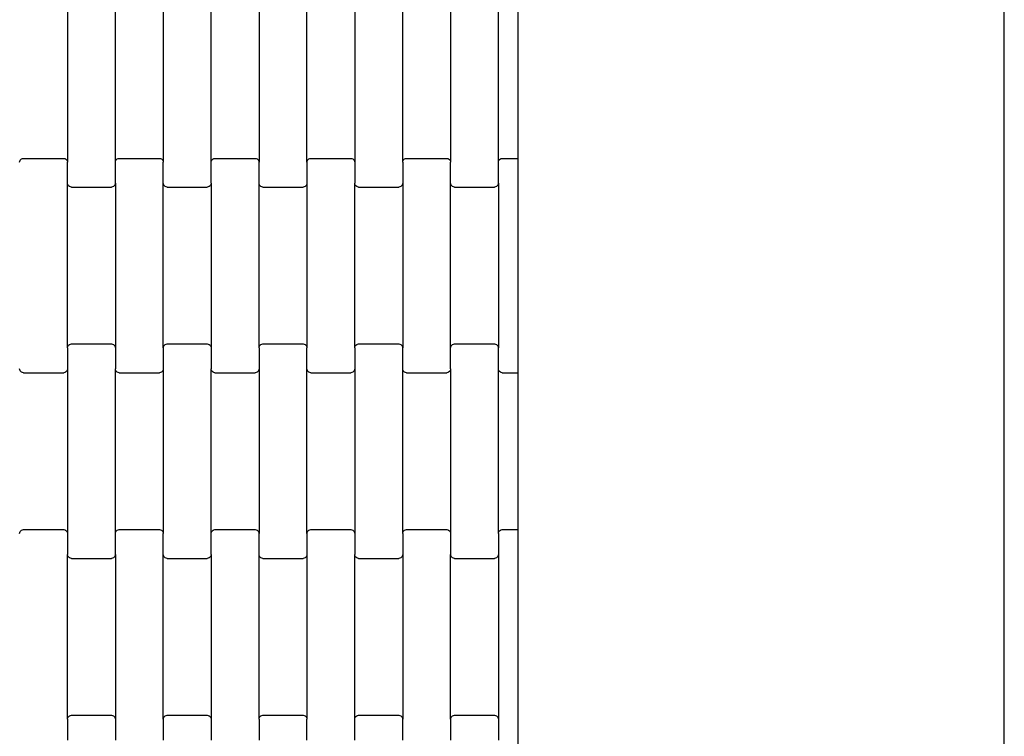
# Model space of a CAD drawing. Units: millimetres. Extents: x 4877 to 10922, y -2568 to 3477.
# Drawn here: x 8662 to 9176, y 456 to 830 of the extents above; entities that cross this region are included whole.
import ezdxf

# ---------------------------------------------------------------- set-up
doc = ezdxf.new("R2010")
doc.units = ezdxf.units.MM

msp = doc.modelspace()

# ---------------------------------------------------------------- linework, layer by layer
for p, q in [((9176.26, -821.95), (9176.26, 1730.94)), ((8687.13, 841.89), (8687.13, 755.86)), ((8712.13, 755.86), (8712.13, 841.89)), ((8737.13, 841.89), (8737.13, 755.86)), ((8762.13, 755.86), (8762.13, 841.89)), ((8787.13, 841.89), (8787.13, 755.86)), ((8812.13, 755.86), (8812.13, 841.89)), ((8837.13, 841.89), (8837.13, 755.86)), ((8862.13, 755.86), (8862.13, 841.89)), ((8887.13, 841.89), (8887.13, 755.86)), ((8912.13, 755.86), (8912.13, 841.89)), ((8922.26, 839.87), (8922.26, 757.87)), ((8662.13, 755.86), (8662.2, 756.38)), ((8662.2, 756.38), (8662.4, 756.87)), ((8662.4, 756.87), (8662.71, 757.28)), ((8662.71, 757.28), (8663.13, 757.6)), ((8663.13, 757.6), (8663.61, 757.8)), ((8663.61, 757.8), (8664.13, 757.87)), ((8664.13, 757.87), (8685.13, 757.87)), ((8685.13, 757.87), (8685.65, 757.8)), ((8685.65, 757.8), (8686.13, 757.6)), ((8686.13, 757.6), (8686.54, 757.28)), ((8686.54, 757.28), (8686.86, 756.87)), ((8686.86, 756.87), (8687.06, 756.38)), ((8687.06, 756.38), (8687.13, 755.86)), ((8687.13, 744.89), (8687.13, 755.86)), ((8712.13, 755.86), (8712.2, 756.38)), ((8712.13, 744.89), (8712.13, 755.86)), ((8712.2, 756.38), (8712.4, 756.87)), ((8712.4, 756.87), (8712.71, 757.28)), ((8712.71, 757.28), (8713.13, 757.6)), ((8713.13, 757.6), (8713.61, 757.8)), ((8713.61, 757.8), (8714.13, 757.87)), ((8714.13, 757.87), (8735.13, 757.87)), ((8735.13, 757.87), (8735.65, 757.8)), ((8735.65, 757.8), (8736.13, 757.6)), ((8736.13, 757.6), (8736.54, 757.28)), ((8736.54, 757.28), (8736.86, 756.87)), ((8736.86, 756.87), (8737.06, 756.38)), ((8737.06, 756.38), (8737.13, 755.86)), ((8737.13, 744.89), (8737.13, 755.86)), ((8762.13, 755.86), (8762.2, 756.38)), ((8762.13, 744.89), (8762.13, 755.86)), ((8762.2, 756.38), (8762.4, 756.87)), ((8762.4, 756.87), (8762.71, 757.28)), ((8762.71, 757.28), (8763.13, 757.6)), ((8763.13, 757.6), (8763.61, 757.8)), ((8763.61, 757.8), (8764.13, 757.87)), ((8764.13, 757.87), (8785.13, 757.87)), ((8785.13, 757.87), (8785.65, 757.8)), ((8785.65, 757.8), (8786.13, 757.6)), ((8786.13, 757.6), (8786.54, 757.28)), ((8786.54, 757.28), (8786.86, 756.87)), ((8786.86, 756.87), (8787.06, 756.38)), ((8787.06, 756.38), (8787.13, 755.86)), ((8787.13, 744.89), (8787.13, 755.86)), ((8812.13, 755.86), (8812.2, 756.38)), ((8812.13, 755.86), (8812.13, 744.89)), ((8812.2, 756.38), (8812.4, 756.87)), ((8812.4, 756.87), (8812.71, 757.28)), ((8812.71, 757.28), (8813.13, 757.6)), ((8813.13, 757.6), (8813.61, 757.8)), ((8813.61, 757.8), (8814.13, 757.87)), ((8814.13, 757.87), (8835.13, 757.87)), ((8835.13, 757.87), (8835.65, 757.8)), ((8835.65, 757.8), (8836.13, 757.6)), ((8836.13, 757.6), (8836.54, 757.28)), ((8836.54, 757.28), (8836.86, 756.87)), ((8836.86, 756.87), (8837.06, 756.38)), ((8837.06, 756.38), (8837.13, 755.86)), ((8837.13, 755.86), (8837.13, 744.89)), ((8862.13, 755.86), (8862.2, 756.38)), ((8862.13, 755.86), (8862.13, 744.89)), ((8862.2, 756.38), (8862.4, 756.87)), ((8862.4, 756.87), (8862.71, 757.28)), ((8862.71, 757.28), (8863.13, 757.6)), ((8863.13, 757.6), (8863.61, 757.8)), ((8863.61, 757.8), (8864.13, 757.87)), ((8864.13, 757.87), (8885.13, 757.87)), ((8885.13, 757.87), (8885.65, 757.8)), ((8885.65, 757.8), (8886.13, 757.6)), ((8886.13, 757.6), (8886.54, 757.28)), ((8886.54, 757.28), (8886.86, 756.87)), ((8886.86, 756.87), (8887.06, 756.38)), ((8887.06, 756.38), (8887.13, 755.86)), ((8887.13, 744.89), (8887.13, 755.86)), ((8912.13, 755.86), (8912.2, 756.38)), ((8912.13, 744.89), (8912.13, 755.86)), ((8912.2, 756.38), (8912.4, 756.87)), ((8912.4, 756.87), (8912.71, 757.28)), ((8912.71, 757.28), (8913.13, 757.6)), ((8913.13, 757.6), (8913.61, 757.8)), ((8913.61, 757.8), (8914.13, 757.87)), ((8914.13, 757.87), (8922.26, 757.87)), ((8922.26, 757.87), (8922.26, 751.87)), ((8922.26, 751.87), (8922.26, 651.87)), ((8687.2, 744.36), (8687.13, 744.89)), ((8687.13, 658.86), (8687.13, 744.89)), ((8687.4, 743.88), (8687.2, 744.36)), ((8687.71, 743.46), (8687.4, 743.88)), ((8688.13, 743.14), (8687.71, 743.46)), ((8688.61, 742.94), (8688.13, 743.14)), ((8689.13, 742.87), (8688.61, 742.94)), ((8689.13, 742.87), (8710.13, 742.87)), ((8710.65, 742.94), (8710.13, 742.87)), ((8711.13, 743.14), (8710.65, 742.94)), ((8711.54, 743.46), (8711.13, 743.14)), ((8711.86, 743.88), (8711.54, 743.46)), ((8712.06, 744.36), (8711.86, 743.88)), ((8712.13, 744.89), (8712.06, 744.36)), ((8712.13, 744.89), (8712.13, 658.86)), ((8737.2, 744.36), (8737.13, 744.89)), ((8737.13, 658.86), (8737.13, 744.89)), ((8737.4, 743.88), (8737.2, 744.36)), ((8737.71, 743.46), (8737.4, 743.88)), ((8738.13, 743.14), (8737.71, 743.46)), ((8738.61, 742.94), (8738.13, 743.14)), ((8739.13, 742.87), (8738.61, 742.94)), ((8739.13, 742.87), (8760.13, 742.87)), ((8760.65, 742.94), (8760.13, 742.87)), ((8761.13, 743.14), (8760.65, 742.94)), ((8761.54, 743.46), (8761.13, 743.14)), ((8761.86, 743.88), (8761.54, 743.46)), ((8762.06, 744.36), (8761.86, 743.88)), ((8762.13, 744.89), (8762.06, 744.36)), ((8762.13, 744.89), (8762.13, 658.86)), ((8787.2, 744.36), (8787.13, 744.89)), ((8787.13, 658.86), (8787.13, 744.89)), ((8787.4, 743.88), (8787.2, 744.36)), ((8787.71, 743.46), (8787.4, 743.88)), ((8788.13, 743.14), (8787.71, 743.46)), ((8788.61, 742.94), (8788.13, 743.14)), ((8789.13, 742.87), (8788.61, 742.94)), ((8789.13, 742.87), (8810.13, 742.87)), ((8810.65, 742.94), (8810.13, 742.87)), ((8811.13, 743.14), (8810.65, 742.94)), ((8811.54, 743.46), (8811.13, 743.14)), ((8811.86, 743.88), (8811.54, 743.46)), ((8812.06, 744.36), (8811.86, 743.88)), ((8812.13, 744.89), (8812.06, 744.36)), ((8812.13, 744.89), (8812.13, 658.86)), ((8837.2, 744.36), (8837.13, 744.89)), ((8837.13, 658.86), (8837.13, 744.89)), ((8837.4, 743.88), (8837.2, 744.36)), ((8837.71, 743.46), (8837.4, 743.88)), ((8838.13, 743.14), (8837.71, 743.46)), ((8838.61, 742.94), (8838.13, 743.14)), ((8839.13, 742.87), (8838.61, 742.94)), ((8839.13, 742.87), (8860.13, 742.87)), ((8860.65, 742.94), (8860.13, 742.87)), ((8861.13, 743.14), (8860.65, 742.94)), ((8861.54, 743.46), (8861.13, 743.14)), ((8861.86, 743.88), (8861.54, 743.46)), ((8862.06, 744.36), (8861.86, 743.88)), ((8862.13, 744.89), (8862.06, 744.36)), ((8862.13, 744.89), (8862.13, 658.86)), ((8887.2, 744.36), (8887.13, 744.89)), ((8887.13, 658.86), (8887.13, 744.89)), ((8887.4, 743.88), (8887.2, 744.36)), ((8887.71, 743.46), (8887.4, 743.88)), ((8888.13, 743.14), (8887.71, 743.46)), ((8888.61, 742.94), (8888.13, 743.14)), ((8889.13, 742.87), (8888.61, 742.94)), ((8889.13, 742.87), (8910.13, 742.87)), ((8910.65, 742.94), (8910.13, 742.87)), ((8911.13, 743.14), (8910.65, 742.94)), ((8911.54, 743.46), (8911.13, 743.14)), ((8911.86, 743.88), (8911.54, 743.46)), ((8912.06, 744.36), (8911.86, 743.88)), ((8912.13, 744.89), (8912.06, 744.36)), ((8912.13, 744.89), (8912.13, 658.86)), ((8687.13, 658.86), (8687.2, 659.38)), ((8687.13, 658.86), (8687.13, 647.89)), ((8687.2, 659.38), (8687.4, 659.87)), ((8687.4, 659.87), (8687.71, 660.28)), ((8687.71, 660.28), (8688.13, 660.6)), ((8688.13, 660.6), (8688.61, 660.8)), ((8688.61, 660.8), (8689.13, 660.87)), ((8689.13, 660.87), (8710.13, 660.87)), ((8710.13, 660.87), (8710.65, 660.8)), ((8710.65, 660.8), (8711.13, 660.6)), ((8711.13, 660.6), (8711.54, 660.28)), ((8711.54, 660.28), (8711.86, 659.87)), ((8711.86, 659.87), (8712.06, 659.38)), ((8712.06, 659.38), (8712.13, 658.86)), ((8712.13, 658.86), (8712.13, 647.89)), ((8737.13, 658.86), (8737.2, 659.38)), ((8737.13, 658.86), (8737.13, 647.89)), ((8737.2, 659.38), (8737.4, 659.87)), ((8737.4, 659.87), (8737.71, 660.28)), ((8737.71, 660.28), (8738.13, 660.6)), ((8738.13, 660.6), (8738.61, 660.8)), ((8738.61, 660.8), (8739.13, 660.87)), ((8739.13, 660.87), (8760.13, 660.87)), ((8760.13, 660.87), (8760.65, 660.8)), ((8760.65, 660.8), (8761.13, 660.6)), ((8761.13, 660.6), (8761.54, 660.28)), ((8761.54, 660.28), (8761.86, 659.87)), ((8761.86, 659.87), (8762.06, 659.38)), ((8762.06, 659.38), (8762.13, 658.86)), ((8762.13, 658.86), (8762.13, 647.89)), ((8787.13, 658.86), (8787.2, 659.38)), ((8787.13, 658.86), (8787.13, 647.89)), ((8787.2, 659.38), (8787.4, 659.87)), ((8787.4, 659.87), (8787.71, 660.28)), ((8787.71, 660.28), (8788.13, 660.6)), ((8788.13, 660.6), (8788.61, 660.8)), ((8788.61, 660.8), (8789.13, 660.87)), ((8789.13, 660.87), (8810.13, 660.87)), ((8810.13, 660.87), (8810.65, 660.8)), ((8810.65, 660.8), (8811.13, 660.6)), ((8811.13, 660.6), (8811.54, 660.28)), ((8811.54, 660.28), (8811.86, 659.87)), ((8811.86, 659.87), (8812.06, 659.38)), ((8812.06, 659.38), (8812.13, 658.86)), ((8812.13, 647.89), (8812.13, 658.86)), ((8837.13, 658.86), (8837.2, 659.38)), ((8837.13, 658.86), (8837.13, 647.89)), ((8837.2, 659.38), (8837.4, 659.87)), ((8837.4, 659.87), (8837.71, 660.28)), ((8837.71, 660.28), (8838.13, 660.6)), ((8838.13, 660.6), (8838.61, 660.8)), ((8838.61, 660.8), (8839.13, 660.87)), ((8839.13, 660.87), (8860.13, 660.87)), ((8860.13, 660.87), (8860.65, 660.8)), ((8860.65, 660.8), (8861.13, 660.6)), ((8861.13, 660.6), (8861.54, 660.28)), ((8861.54, 660.28), (8861.86, 659.87)), ((8861.86, 659.87), (8862.06, 659.38)), ((8862.06, 659.38), (8862.13, 658.86)), ((8862.13, 647.89), (8862.13, 658.86)), ((8887.13, 658.86), (8887.2, 659.38)), ((8887.13, 647.89), (8887.13, 658.86)), ((8887.2, 659.38), (8887.4, 659.87)), ((8887.4, 659.87), (8887.71, 660.28)), ((8887.71, 660.28), (8888.13, 660.6)), ((8888.13, 660.6), (8888.61, 660.8)), ((8888.61, 660.8), (8889.13, 660.87)), ((8889.13, 660.87), (8910.13, 660.87)), ((8910.13, 660.87), (8910.65, 660.8)), ((8910.65, 660.8), (8911.13, 660.6)), ((8911.13, 660.6), (8911.54, 660.28)), ((8911.54, 660.28), (8911.86, 659.87)), ((8911.86, 659.87), (8912.06, 659.38)), ((8912.06, 659.38), (8912.13, 658.86)), ((8912.13, 647.89), (8912.13, 658.86)), ((8662.2, 647.36), (8662.13, 647.89)), ((8687.13, 647.89), (8687.06, 647.36)), ((8687.13, 647.89), (8687.13, 561.86)), ((8712.2, 647.36), (8712.13, 647.89)), ((8712.13, 561.86), (8712.13, 647.89)), ((8737.13, 647.89), (8737.06, 647.36)), ((8737.13, 647.89), (8737.13, 561.86)), ((8762.2, 647.36), (8762.13, 647.89)), ((8762.13, 561.86), (8762.13, 647.89)), ((8787.13, 647.89), (8787.06, 647.36)), ((8787.13, 647.89), (8787.13, 561.86)), ((8812.2, 647.36), (8812.13, 647.89)), ((8812.13, 561.86), (8812.13, 647.89)), ((8837.13, 647.89), (8837.06, 647.36)), ((8837.13, 647.89), (8837.13, 561.86)), ((8862.2, 647.36), (8862.13, 647.89)), ((8862.13, 561.86), (8862.13, 647.89)), ((8887.13, 647.89), (8887.06, 647.36)), ((8887.13, 647.89), (8887.13, 561.86)), ((8912.2, 647.36), (8912.13, 647.89)), ((8912.13, 561.86), (8912.13, 647.89)), ((8922.26, 651.87), (8922.26, 645.87)), ((8662.4, 646.88), (8662.2, 647.36)), ((8662.71, 646.46), (8662.4, 646.88)), ((8663.13, 646.14), (8662.71, 646.46)), ((8663.61, 645.94), (8663.13, 646.14)), ((8664.13, 645.87), (8663.61, 645.94)), ((8664.13, 645.87), (8685.13, 645.87)), ((8685.65, 645.94), (8685.13, 645.87)), ((8686.13, 646.14), (8685.65, 645.94)), ((8686.54, 646.46), (8686.13, 646.14)), ((8686.86, 646.88), (8686.54, 646.46)), ((8687.06, 647.36), (8686.86, 646.88)), ((8712.4, 646.88), (8712.2, 647.36)), ((8712.71, 646.46), (8712.4, 646.88)), ((8713.13, 646.14), (8712.71, 646.46)), ((8713.61, 645.94), (8713.13, 646.14)), ((8714.13, 645.87), (8713.61, 645.94)), ((8714.13, 645.87), (8735.13, 645.87)), ((8735.65, 645.94), (8735.13, 645.87)), ((8736.13, 646.14), (8735.65, 645.94)), ((8736.54, 646.46), (8736.13, 646.14)), ((8736.86, 646.88), (8736.54, 646.46)), ((8737.06, 647.36), (8736.86, 646.88)), ((8762.4, 646.88), (8762.2, 647.36)), ((8762.71, 646.46), (8762.4, 646.88)), ((8763.13, 646.14), (8762.71, 646.46)), ((8763.61, 645.94), (8763.13, 646.14)), ((8764.13, 645.87), (8763.61, 645.94)), ((8764.13, 645.87), (8785.13, 645.87)), ((8785.65, 645.94), (8785.13, 645.87)), ((8786.13, 646.14), (8785.65, 645.94)), ((8786.54, 646.46), (8786.13, 646.14)), ((8786.86, 646.88), (8786.54, 646.46)), ((8787.06, 647.36), (8786.86, 646.88)), ((8812.4, 646.88), (8812.2, 647.36)), ((8812.71, 646.46), (8812.4, 646.88)), ((8813.13, 646.14), (8812.71, 646.46)), ((8813.61, 645.94), (8813.13, 646.14)), ((8814.13, 645.87), (8813.61, 645.94)), ((8814.13, 645.87), (8835.13, 645.87)), ((8835.65, 645.94), (8835.13, 645.87)), ((8836.13, 646.14), (8835.65, 645.94)), ((8836.54, 646.46), (8836.13, 646.14)), ((8836.86, 646.88), (8836.54, 646.46)), ((8837.06, 647.36), (8836.86, 646.88)), ((8862.4, 646.88), (8862.2, 647.36)), ((8862.71, 646.46), (8862.4, 646.88)), ((8863.13, 646.14), (8862.71, 646.46)), ((8863.61, 645.94), (8863.13, 646.14)), ((8864.13, 645.87), (8863.61, 645.94)), ((8864.13, 645.87), (8885.13, 645.87)), ((8885.65, 645.94), (8885.13, 645.87)), ((8886.13, 646.14), (8885.65, 645.94)), ((8886.54, 646.46), (8886.13, 646.14)), ((8886.86, 646.88), (8886.54, 646.46)), ((8887.06, 647.36), (8886.86, 646.88)), ((8912.4, 646.88), (8912.2, 647.36)), ((8912.71, 646.46), (8912.4, 646.88)), ((8913.13, 646.14), (8912.71, 646.46)), ((8913.61, 645.94), (8913.13, 646.14)), ((8914.13, 645.87), (8913.61, 645.94)), ((8914.13, 645.87), (8922.26, 645.87)), ((8922.26, 645.87), (8922.26, 563.87)), ((8662.13, 561.86), (8662.2, 562.38)), ((8662.2, 562.38), (8662.4, 562.87)), ((8662.4, 562.87), (8662.71, 563.28)), ((8662.71, 563.28), (8663.13, 563.6)), ((8663.13, 563.6), (8663.61, 563.8)), ((8663.61, 563.8), (8664.13, 563.87)), ((8664.13, 563.87), (8685.13, 563.87)), ((8685.13, 563.87), (8685.65, 563.8)), ((8685.65, 563.8), (8686.13, 563.6)), ((8686.13, 563.6), (8686.54, 563.28)), ((8686.54, 563.28), (8686.86, 562.87)), ((8686.86, 562.87), (8687.06, 562.38)), ((8687.06, 562.38), (8687.13, 561.86)), ((8687.13, 561.86), (8687.13, 550.89)), ((8712.13, 561.86), (8712.2, 562.38)), ((8712.13, 550.89), (8712.13, 561.86)), ((8712.2, 562.38), (8712.4, 562.87)), ((8712.4, 562.87), (8712.71, 563.28)), ((8712.71, 563.28), (8713.13, 563.6)), ((8713.13, 563.6), (8713.61, 563.8)), ((8713.61, 563.8), (8714.13, 563.87)), ((8714.13, 563.87), (8735.13, 563.87)), ((8735.13, 563.87), (8735.65, 563.8)), ((8735.65, 563.8), (8736.13, 563.6)), ((8736.13, 563.6), (8736.54, 563.28)), ((8736.54, 563.28), (8736.86, 562.87)), ((8736.86, 562.87), (8737.06, 562.38)), ((8737.06, 562.38), (8737.13, 561.86)), ((8737.13, 550.89), (8737.13, 561.86)), ((8762.13, 561.86), (8762.2, 562.38)), ((8762.13, 550.89), (8762.13, 561.86)), ((8762.2, 562.38), (8762.4, 562.87)), ((8762.4, 562.87), (8762.71, 563.28)), ((8762.71, 563.28), (8763.13, 563.6)), ((8763.13, 563.6), (8763.61, 563.8)), ((8763.61, 563.8), (8764.13, 563.87)), ((8764.13, 563.87), (8785.13, 563.87)), ((8785.13, 563.87), (8785.65, 563.8)), ((8785.65, 563.8), (8786.13, 563.6)), ((8786.13, 563.6), (8786.54, 563.28)), ((8786.54, 563.28), (8786.86, 562.87)), ((8786.86, 562.87), (8787.06, 562.38)), ((8787.06, 562.38), (8787.13, 561.86)), ((8787.13, 550.89), (8787.13, 561.86)), ((8812.13, 561.86), (8812.2, 562.38)), ((8812.13, 561.86), (8812.13, 550.89)), ((8812.2, 562.38), (8812.4, 562.87)), ((8812.4, 562.87), (8812.71, 563.28)), ((8812.71, 563.28), (8813.13, 563.6)), ((8813.13, 563.6), (8813.61, 563.8)), ((8813.61, 563.8), (8814.13, 563.87)), ((8814.13, 563.87), (8835.13, 563.87)), ((8835.13, 563.87), (8835.65, 563.8)), ((8835.65, 563.8), (8836.13, 563.6)), ((8836.13, 563.6), (8836.54, 563.28)), ((8836.54, 563.28), (8836.86, 562.87)), ((8836.86, 562.87), (8837.06, 562.38)), ((8837.06, 562.38), (8837.13, 561.86)), ((8837.13, 561.86), (8837.13, 550.89)), ((8862.13, 561.86), (8862.2, 562.38)), ((8862.13, 561.86), (8862.13, 550.89)), ((8862.2, 562.38), (8862.4, 562.87)), ((8862.4, 562.87), (8862.71, 563.28)), ((8862.71, 563.28), (8863.13, 563.6)), ((8863.13, 563.6), (8863.61, 563.8)), ((8863.61, 563.8), (8864.13, 563.87)), ((8864.13, 563.87), (8885.13, 563.87)), ((8885.13, 563.87), (8885.65, 563.8)), ((8885.65, 563.8), (8886.13, 563.6)), ((8886.13, 563.6), (8886.54, 563.28)), ((8886.54, 563.28), (8886.86, 562.87)), ((8886.86, 562.87), (8887.06, 562.38)), ((8887.06, 562.38), (8887.13, 561.86)), ((8887.13, 561.86), (8887.13, 550.89)), ((8912.13, 561.86), (8912.2, 562.38)), ((8912.13, 561.86), (8912.13, 550.89)), ((8912.2, 562.38), (8912.4, 562.87)), ((8912.4, 562.87), (8912.71, 563.28)), ((8912.71, 563.28), (8913.13, 563.6)), ((8913.13, 563.6), (8913.61, 563.8)), ((8913.61, 563.8), (8914.13, 563.87)), ((8914.13, 563.87), (8922.26, 563.87)), ((8922.26, 563.87), (8922.26, 557.87)), ((8922.26, 557.87), (8922.26, 457.87)), ((8687.2, 550.36), (8687.13, 550.89)), ((8687.13, 464.86), (8687.13, 550.89)), ((8687.4, 549.88), (8687.2, 550.36)), ((8712.06, 550.36), (8711.86, 549.88)), ((8712.13, 550.89), (8712.06, 550.36)), ((8712.13, 550.89), (8712.13, 464.86)), ((8737.2, 550.36), (8737.13, 550.89)), ((8737.13, 464.86), (8737.13, 550.89)), ((8737.4, 549.88), (8737.2, 550.36)), ((8762.06, 550.36), (8761.86, 549.88)), ((8762.13, 550.89), (8762.06, 550.36)), ((8762.13, 550.89), (8762.13, 464.86)), ((8787.2, 550.36), (8787.13, 550.89)), ((8787.13, 464.86), (8787.13, 550.89)), ((8787.4, 549.88), (8787.2, 550.36)), ((8812.06, 550.36), (8811.86, 549.88)), ((8812.13, 550.89), (8812.06, 550.36)), ((8812.13, 550.89), (8812.13, 464.86)), ((8837.2, 550.36), (8837.13, 550.89)), ((8837.13, 464.86), (8837.13, 550.89)), ((8837.4, 549.88), (8837.2, 550.36)), ((8862.06, 550.36), (8861.86, 549.88)), ((8862.13, 550.89), (8862.06, 550.36)), ((8862.13, 550.89), (8862.13, 464.86)), ((8887.2, 550.36), (8887.13, 550.89)), ((8887.13, 464.86), (8887.13, 550.89)), ((8887.4, 549.88), (8887.2, 550.36)), ((8912.06, 550.36), (8911.86, 549.88)), ((8912.13, 550.89), (8912.06, 550.36)), ((8912.13, 550.89), (8912.13, 464.86)), ((8687.71, 549.46), (8687.4, 549.88)), ((8688.13, 549.14), (8687.71, 549.46)), ((8688.61, 548.94), (8688.13, 549.14)), ((8689.13, 548.87), (8688.61, 548.94)), ((8689.13, 548.87), (8710.13, 548.87)), ((8710.65, 548.94), (8710.13, 548.87)), ((8711.13, 549.14), (8710.65, 548.94)), ((8711.54, 549.46), (8711.13, 549.14)), ((8711.86, 549.88), (8711.54, 549.46)), ((8737.71, 549.46), (8737.4, 549.88)), ((8738.13, 549.14), (8737.71, 549.46)), ((8738.61, 548.94), (8738.13, 549.14)), ((8739.13, 548.87), (8738.61, 548.94)), ((8739.13, 548.87), (8760.13, 548.87)), ((8760.65, 548.94), (8760.13, 548.87)), ((8761.13, 549.14), (8760.65, 548.94)), ((8761.54, 549.46), (8761.13, 549.14)), ((8761.86, 549.88), (8761.54, 549.46)), ((8787.71, 549.46), (8787.4, 549.88)), ((8788.13, 549.14), (8787.71, 549.46)), ((8788.61, 548.94), (8788.13, 549.14)), ((8789.13, 548.87), (8788.61, 548.94)), ((8789.13, 548.87), (8810.13, 548.87)), ((8810.65, 548.94), (8810.13, 548.87)), ((8811.13, 549.14), (8810.65, 548.94)), ((8811.54, 549.46), (8811.13, 549.14)), ((8811.86, 549.88), (8811.54, 549.46)), ((8837.71, 549.46), (8837.4, 549.88)), ((8838.13, 549.14), (8837.71, 549.46)), ((8838.61, 548.94), (8838.13, 549.14)), ((8839.13, 548.87), (8838.61, 548.94)), ((8839.13, 548.87), (8860.13, 548.87)), ((8860.65, 548.94), (8860.13, 548.87)), ((8861.13, 549.14), (8860.65, 548.94)), ((8861.54, 549.46), (8861.13, 549.14)), ((8861.86, 549.88), (8861.54, 549.46)), ((8887.71, 549.46), (8887.4, 549.88)), ((8888.13, 549.14), (8887.71, 549.46)), ((8888.61, 548.94), (8888.13, 549.14)), ((8889.13, 548.87), (8888.61, 548.94)), ((8889.13, 548.87), (8910.13, 548.87)), ((8910.65, 548.94), (8910.13, 548.87)), ((8911.13, 549.14), (8910.65, 548.94)), ((8911.54, 549.46), (8911.13, 549.14)), ((8911.86, 549.88), (8911.54, 549.46)), ((8687.13, 464.86), (8687.2, 465.38)), ((8687.13, 464.86), (8687.13, 453.89)), ((8687.2, 465.38), (8687.4, 465.87)), ((8687.4, 465.87), (8687.71, 466.28)), ((8687.71, 466.28), (8688.13, 466.6)), ((8688.13, 466.6), (8688.61, 466.8)), ((8688.61, 466.8), (8689.13, 466.87)), ((8689.13, 466.87), (8710.13, 466.87)), ((8710.13, 466.87), (8710.65, 466.8)), ((8710.65, 466.8), (8711.13, 466.6)), ((8711.13, 466.6), (8711.54, 466.28)), ((8711.54, 466.28), (8711.86, 465.87)), ((8711.86, 465.87), (8712.06, 465.38)), ((8712.06, 465.38), (8712.13, 464.86)), ((8712.13, 464.86), (8712.13, 453.89)), ((8737.13, 464.86), (8737.2, 465.38)), ((8737.13, 464.86), (8737.13, 453.89)), ((8737.2, 465.38), (8737.4, 465.87)), ((8737.4, 465.87), (8737.71, 466.28)), ((8737.71, 466.28), (8738.13, 466.6)), ((8738.13, 466.6), (8738.61, 466.8)), ((8738.61, 466.8), (8739.13, 466.87)), ((8739.13, 466.87), (8760.13, 466.87)), ((8760.13, 466.87), (8760.65, 466.8)), ((8760.65, 466.8), (8761.13, 466.6)), ((8761.13, 466.6), (8761.54, 466.28)), ((8761.54, 466.28), (8761.86, 465.87)), ((8761.86, 465.87), (8762.06, 465.38)), ((8762.06, 465.38), (8762.13, 464.86)), ((8762.13, 464.86), (8762.13, 453.89)), ((8787.13, 464.86), (8787.2, 465.38)), ((8787.13, 464.86), (8787.13, 453.89)), ((8787.2, 465.38), (8787.4, 465.87)), ((8787.4, 465.87), (8787.71, 466.28)), ((8787.71, 466.28), (8788.13, 466.6)), ((8788.13, 466.6), (8788.61, 466.8)), ((8788.61, 466.8), (8789.13, 466.87)), ((8789.13, 466.87), (8810.13, 466.87)), ((8810.13, 466.87), (8810.65, 466.8)), ((8810.65, 466.8), (8811.13, 466.6)), ((8811.13, 466.6), (8811.54, 466.28)), ((8811.54, 466.28), (8811.86, 465.87)), ((8811.86, 465.87), (8812.06, 465.38)), ((8812.06, 465.38), (8812.13, 464.86)), ((8812.13, 453.89), (8812.13, 464.86)), ((8837.13, 464.86), (8837.2, 465.38)), ((8837.13, 453.89), (8837.13, 464.86)), ((8837.2, 465.38), (8837.4, 465.87)), ((8837.4, 465.87), (8837.71, 466.28)), ((8837.71, 466.28), (8838.13, 466.6)), ((8838.13, 466.6), (8838.61, 466.8)), ((8838.61, 466.8), (8839.13, 466.87)), ((8839.13, 466.87), (8860.13, 466.87)), ((8860.13, 466.87), (8860.65, 466.8)), ((8860.65, 466.8), (8861.13, 466.6)), ((8861.13, 466.6), (8861.54, 466.28)), ((8861.54, 466.28), (8861.86, 465.87)), ((8861.86, 465.87), (8862.06, 465.38)), ((8862.06, 465.38), (8862.13, 464.86)), ((8862.13, 453.89), (8862.13, 464.86)), ((8887.13, 464.86), (8887.2, 465.38)), ((8887.13, 464.86), (8887.13, 453.89)), ((8887.2, 465.38), (8887.4, 465.87)), ((8887.4, 465.87), (8887.71, 466.28)), ((8887.71, 466.28), (8888.13, 466.6)), ((8888.13, 466.6), (8888.61, 466.8)), ((8888.61, 466.8), (8889.13, 466.87)), ((8889.13, 466.87), (8910.13, 466.87)), ((8910.13, 466.87), (8910.65, 466.8)), ((8910.65, 466.8), (8911.13, 466.6)), ((8911.13, 466.6), (8911.54, 466.28)), ((8911.54, 466.28), (8911.86, 465.87)), ((8911.86, 465.87), (8912.06, 465.38)), ((8912.06, 465.38), (8912.13, 464.86)), ((8912.13, 464.86), (8912.13, 453.89)), ((8922.26, 457.87), (8922.26, 451.87))]:
    msp.add_line(p, q)

doc.saveas('drawing.dxf')
